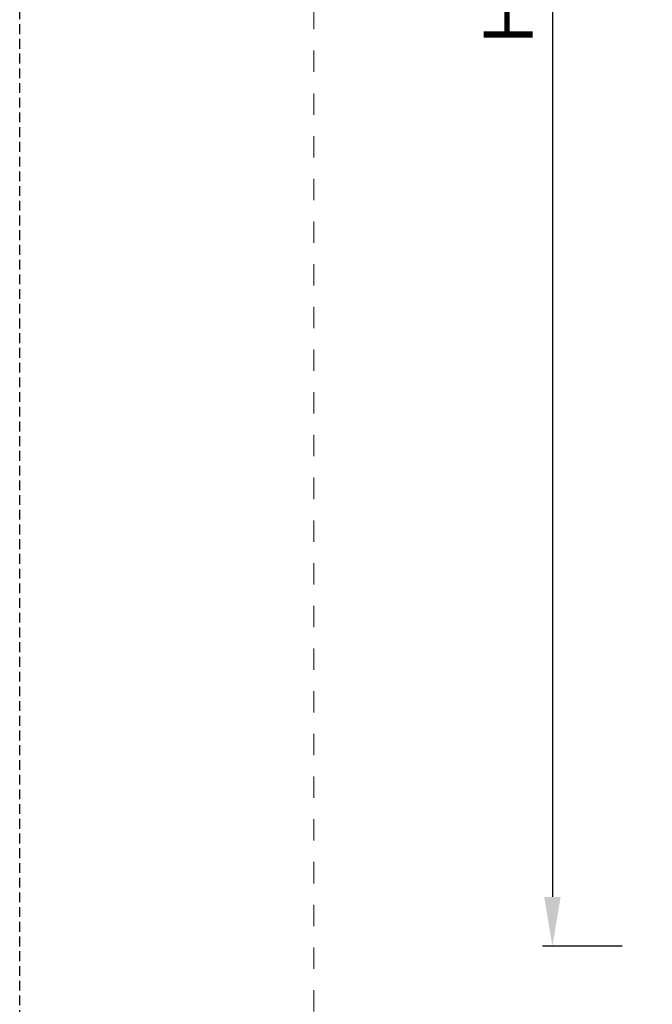
# Model space of a CAD drawing. Units: millimetres. Extents: x 0 to 2673, y -644 to 0.
# Drawn here: x 0 to 32, y -192 to -142 of the extents above; entities that cross this region are included whole.
import ezdxf

# ---------------------------------------------------------------- set-up
doc = ezdxf.new("R2010")
doc.units = ezdxf.units.MM
doc.linetypes.add('AI-Linetype-1', pattern=[2.17642, 1.08821, -1.08821])
doc.linetypes.add('DASHED', pattern=[0.75, 0.5, -0.25])
doc.layers.add('00_ANOTACIONES', color=250, linetype='Continuous', lineweight=9)
doc.layers.add('Cajetín', color=1, linetype='DASHED', plot=False)
doc.styles.add('catalogos 2.5', font='arial.ttf', dxfattribs={"height": 2.5})
doc.dimstyles.new('1-1', dxfattribs={"dimtxt": 2.5, "dimasz": 2.5, "dimexe": 0.5, "dimexo": 2.5, "dimgap": 1, "dimtad": 1, "dimdec": 1, "dimdsep": 46, "dimtxsty": 'catalogos 2.5', "dimcen": 0, "dimclrd": 256, "dimclre": 256, "dimclrt": 256, "dimadec": 0, "dimazin": 0, "dimtp": 0.2, "dimtm": 0.2, "dimtfac": 0.2, "dimtdec": 1, "dimtmove": 0, "dimatfit": 0, "dimfxl": 0, "dimtolj": 1, "dimtzin": 0, "dimarcsym": 0})

# ---------------------------------------------------------------- blocks, each defined once
blk = doc.blocks.new('*D195')
at = {"layer": '00_ANOTACIONES', "lineweight": -2, "transparency": 16777216}
for p, q in [((30.711, -94.581), (26.655, -94.581)), ((27.155, -97.081), (27.155, -186.481)), ((30.711, -188.981), (26.655, -188.981))]:
    blk.add_line(p, q, dxfattribs=at)
at = {"layer": '00_ANOTACIONES', "transparency": 16777216}
for points in [[(26.738, -97.081), (27.572, -97.081), (27.155, -94.581)], [(26.738, -186.481), (27.572, -186.481), (27.155, -188.981)]]:
    blk.add_solid(points, dxfattribs=at)
at = {"layer": 'Defpoints', "color": 0, "transparency": 16777216}
for p in [(33.211, -94.581), (27.155, -188.981), (33.211, -188.981)]:
    blk.add_point(p, dxfattribs=at)
at = {"layer": '00_ANOTACIONES', "transparency": 16777216, "insert": (24.905, -141.781), "char_height": 2.5, "attachment_point": 5, "rotation": 90, "style": 'catalogos 2.5'}
blk.add_mtext('\\A1;H', dxfattribs=at)
blk = doc.blocks.new('CAJETÍN_2014')
at = {"layer": 'Cajetín'}
blk.add_lwpolyline([(-105, 0), (105, 0), (105, -297), (-105, -297)], close=True, dxfattribs=at)
at = {"layer": 'Cajetín', "color": 33, "linetype": 'AI-Linetype-1', "lineweight": 9, "true_color": 0xc99e64}
blk.add_lwpolyline([(90, -279.372), (-90, -279.372), (-90, -39.372), (90, -39.372), (90, -279.372)], dxfattribs=at)

msp = doc.modelspace()

# ---------------------------------------------------------------- block references
msp.add_blockref('CAJETÍN_2014', (105, 0))

# ---------------------------------------------------------------- dimensions: what is measured, and where the dimension line sits
at = {"layer": '00_ANOTACIONES'}
dim = msp.add_linear_dim(base=(27.155, -188.981), p1=(33.211, -94.581), p2=(33.211, -188.981), angle=90, text='H', dimstyle='1-1', dxfattribs=at)
dim.commit()
dim.dimension.update_dxf_attribs({"geometry": '*D195', "text_midpoint": (24.905, -141.781)})

doc.saveas('drawing.dxf')
